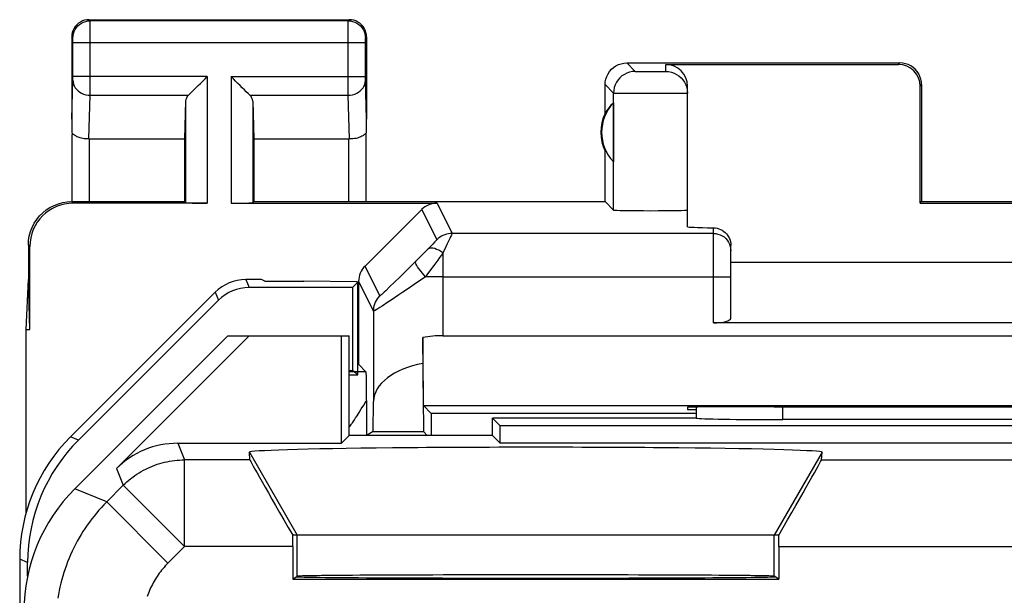
# Model space of a CAD drawing. Units: millimetres. Extents: x 60.7 to 83.9, y 113.3 to 162.3.
# Drawn here: x 60.7 to 72.1, y 155.7 to 162.3 of the extents above; entities that cross this region are included whole.
import ezdxf

# ---------------------------------------------------------------- set-up
doc = ezdxf.new("R2010")
doc.units = ezdxf.units.MM
doc.header["$LTSCALE"] = 16.335
doc.layers.get('0').update_dxf_attribs({"linetype": 'CONTINUOUS'})
for name, color, linetype in [('DRAFT', 7, 'CONTINUOUS'), ('RACCORDO', 7, 'CONTINUOUS'), ('SUPERFICI', 7, 'CONTINUOUS')]:
    doc.layers.add(name, color=color, linetype=linetype)

msp = doc.modelspace()

# ---------------------------------------------------------------- linework, layer by layer
at = {"color": 250, "linetype": 'CONTINUOUS'}
for p, q in [((61.551, 162.332), (61.538, 162.345)), ((64.525, 162.332), (61.551, 162.332)), ((61.551, 162.319), (61.551, 162.327)), ((61.552, 162.294), (61.551, 162.319)), ((61.552, 162.145), (61.552, 162.294)), ((64.524, 162.267), (64.525, 162.314)), ((64.524, 162.171), (64.524, 162.267)), ((64.525, 162.332), (64.538, 162.345)), ((61.351, 162.132), (61.338, 162.145)), ((61.352, 162.123), (61.352, 162.126)), ((61.552, 161.507), (61.552, 162.145)), ((64.524, 161.674), (64.524, 162.171)), ((64.725, 162.132), (64.738, 162.145)), ((61.352, 162.119), (61.352, 162.123)), ((61.352, 162.112), (61.352, 162.119)), ((61.352, 162.102), (61.352, 162.112)), ((61.352, 162.089), (61.352, 162.102)), ((61.352, 161.683), (61.352, 162.089)), ((61.352, 162.082), (64.724, 162.082)), ((64.724, 162.119), (64.724, 162.123)), ((64.724, 162.112), (64.724, 162.119)), ((64.724, 162.105), (64.724, 162.112)), ((64.724, 162.094), (64.724, 162.105)), ((64.724, 162.082), (64.724, 162.094)), ((64.724, 161.686), (64.724, 162.082)), ((67.738, 161.845), (67.835, 161.748)), ((68.188, 161.748), (68.188, 161.827)), ((70.871, 161.827), (70.888, 161.845)), ((62.901, 161.689), (61.352, 161.689)), ((61.352, 161.672), (61.352, 161.683)), ((61.352, 161.662), (61.352, 161.672)), ((62.901, 161.689), (62.901, 160.227)), ((63.175, 161.689), (63.175, 160.227)), ((63.175, 161.689), (64.724, 161.689)), ((64.524, 161.558), (64.524, 161.674)), ((64.724, 161.674), (64.724, 161.686)), ((64.724, 161.663), (64.724, 161.674)), ((67.91, 161.745), (67.942, 161.745)), ((67.942, 161.745), (67.995, 161.745)), ((67.995, 161.745), (68.05, 161.745)), ((68.05, 161.745), (68.101, 161.745)), ((68.101, 161.745), (68.13, 161.745)), ((68.13, 161.745), (68.155, 161.746)), ((61.338, 161.197), (61.352, 161.649)), ((64.525, 161.473), (64.524, 161.558)), ((64.724, 161.656), (64.724, 161.663)), ((64.724, 161.65), (64.724, 161.656)), ((64.724, 161.647), (64.724, 161.65)), ((64.738, 161.197), (64.724, 161.647)), ((67.488, 161.595), (67.585, 161.498)), ((71.121, 161.578), (71.138, 161.595)), ((61.536, 160.968), (61.552, 161.473)), ((61.552, 161.473), (61.552, 161.507)), ((61.552, 161.473), (62.685, 161.473)), ((63.391, 161.473), (64.525, 161.473)), ((64.54, 160.968), (64.525, 161.473)), ((67.585, 160.148), (67.585, 161.498)), ((67.646, 161.496), (67.699, 161.496)), ((67.699, 161.496), (67.803, 161.495)), ((67.803, 161.495), (67.971, 161.495)), ((67.971, 161.495), (68.146, 161.495)), ((68.146, 161.495), (68.264, 161.495)), ((68.264, 161.495), (68.358, 161.496)), ((68.358, 161.496), (68.402, 161.496)), ((62.651, 161.403), (62.651, 160.232)), ((63.425, 161.403), (63.425, 160.232)), ((61.542, 160.245), (61.542, 160.968)), ((64.535, 160.245), (64.535, 160.968)), ((61.355, 160.227), (61.338, 160.245)), ((65.55, 160.227), (65.725, 159.878)), ((65.374, 160.154), (65.548, 159.805)), ((68.738, 159.878), (65.725, 159.878)), ((68.738, 158.845), (68.738, 159.943)), ((60.856, 159.728), (60.838, 159.745)), ((65.501, 159.754), (65.474, 159.727)), ((65.522, 159.776), (65.501, 159.754)), ((65.699, 159.82), (65.665, 159.75)), ((65.384, 159.635), (65.337, 159.588)), ((65.428, 159.679), (65.384, 159.635)), ((65.474, 159.727), (65.428, 159.679)), ((65.619, 159.655), (65.619, 158.697)), ((68.936, 159.704), (68.938, 159.678)), ((65.268, 159.519), (65.196, 159.447)), ((65.337, 159.588), (65.268, 159.519)), ((65.558, 159.569), (65.513, 159.507)), ((64.892, 159.156), (64.72, 159.5)), ((65.196, 159.447), (65.125, 159.378)), ((65.442, 159.411), (65.419, 159.378)), ((65.513, 159.507), (65.442, 159.411)), ((63.345, 159.345), (63.383, 159.253)), ((64.819, 158.98), (64.647, 159.324)), ((65.06, 159.314), (65.004, 159.26)), ((65.125, 159.378), (65.06, 159.314)), ((65.619, 159.378), (65.419, 159.378)), ((65.619, 159.378), (68.938, 159.378)), ((62.992, 159.199), (63.03, 159.107)), ((65.02, 159.109), (64.982, 159.083)), ((64.819, 158.98), (64.819, 157.939)), ((64.73, 158.281), (64.538, 158.281)), ((64.705, 157.897), (64.735, 157.947)), ((64.628, 157.774), (64.651, 157.811)), ((64.651, 157.811), (64.677, 157.852)), ((64.677, 157.852), (64.705, 157.897)), ((64.574, 157.692), (64.583, 157.705)), ((64.583, 157.705), (64.597, 157.726)), ((64.597, 157.726), (64.612, 157.749)), ((64.612, 157.749), (64.628, 157.774)), ((64.553, 157.661), (64.561, 157.673)), ((61.415, 157.493), (61.324, 157.531)), ((60.83, 156.079), (60.738, 156.117))]:
    msp.add_line(p, q, dxfattribs=at)
at = {"color": 7, "linetype": 'CONTINUOUS'}
for p, q in [((61.538, 162.345), (64.538, 162.345)), ((61.338, 162.145), (61.338, 161.197)), ((64.738, 162.145), (64.738, 161.197)), ((67.738, 161.845), (70.888, 161.845)), ((68.188, 161.827), (70.871, 161.827)), ((67.488, 161.263), (67.488, 161.595)), ((68.438, 159.955), (68.438, 161.577)), ((71.121, 160.227), (71.121, 161.578)), ((71.138, 161.595), (71.138, 160.245)), ((62.651, 161.403), (62.638, 160.968)), ((63.425, 161.403), (63.438, 160.968)), ((67.584, 161.384), (67.584, 160.706)), ((61.342, 160.245), (61.342, 161.02)), ((64.735, 160.245), (64.735, 161.019)), ((61.542, 160.968), (62.638, 160.968)), ((63.438, 160.968), (64.535, 160.968)), ((67.488, 160.245), (67.488, 160.827)), ((61.338, 160.245), (62.638, 160.245)), ((62.901, 160.227), (61.355, 160.227)), ((62.638, 160.245), (62.651, 160.232)), ((63.175, 160.227), (65.55, 160.227)), ((63.438, 160.245), (63.425, 160.232)), ((63.438, 160.245), (67.488, 160.245)), ((67.488, 160.245), (67.585, 160.148)), ((71.121, 160.227), (71.138, 160.245)), ((71.121, 160.227), (72.756, 160.227)), ((71.138, 160.245), (72.738, 160.245)), ((64.72, 159.5), (65.374, 160.154)), ((60.838, 159.745), (60.838, 159.345)), ((60.856, 158.768), (60.856, 159.728)), ((68.938, 158.901), (68.938, 159.74)), ((68.938, 159.545), (74.938, 159.545)), ((63.527, 159.345), (63.345, 159.345)), ((63.565, 159.326), (63.527, 159.345)), ((63.565, 159.326), (64.015, 159.326)), ((64.626, 159.32), (64.015, 159.326)), ((64.577, 159.253), (64.638, 159.314)), ((64.638, 159.314), (64.626, 159.32)), ((64.638, 158.245), (64.638, 159.314)), ((64.647, 158.364), (64.647, 159.324)), ((62.992, 159.199), (61.324, 157.531)), ((64.577, 159.253), (63.383, 159.253)), ((64.577, 159.253), (64.577, 158.294)), ((61.415, 157.493), (63.03, 159.107)), ((75.138, 158.845), (68.738, 158.845)), ((60.812, 156.654), (60.812, 158.768)), ((65.393, 157.89), (65.386, 158.677)), ((65.386, 158.677), (65.386, 158.377)), ((65.619, 158.697), (78.257, 158.697)), ((64.538, 158.294), (64.577, 158.294)), ((64.638, 158.245), (64.577, 158.294)), ((64.647, 158.364), (64.638, 158.364)), ((64.73, 158.281), (64.647, 158.364)), ((65.386, 158.377), (65.393, 157.59)), ((64.538, 158.245), (64.638, 158.245)), ((64.732, 158.218), (64.733, 158.16)), ((64.733, 158.16), (64.734, 158.085)), ((64.734, 158.085), (64.735, 157.997)), ((64.735, 157.997), (64.736, 157.909)), ((64.813, 157.59), (64.819, 157.939)), ((64.736, 157.909), (64.736, 157.798)), ((65.393, 157.89), (65.482, 157.801)), ((65.393, 157.89), (78.483, 157.89)), ((68.438, 157.872), (68.438, 157.845)), ((68.438, 157.845), (68.539, 157.845)), ((69.438, 157.877), (69.497, 157.877)), ((64.736, 157.798), (64.736, 157.692)), ((65.482, 157.801), (65.482, 157.545)), ((68.539, 157.801), (65.482, 157.801)), ((64.736, 157.692), (64.736, 157.597)), ((64.736, 157.597), (64.736, 157.543)), ((64.813, 157.59), (64.738, 157.545)), ((64.813, 157.59), (65.393, 157.59)), ((65.438, 157.545), (65.393, 157.59)), ((60.83, 155.922), (60.83, 156.079))]:
    msp.add_line(p, q, dxfattribs=at)
for points in [[(61.538, 162.345), (61.512, 162.343), (61.486, 162.338), (61.462, 162.33), (61.438, 162.318), (61.416, 162.304), (61.397, 162.286), (61.379, 162.267), (61.365, 162.245), (61.353, 162.222), (61.345, 162.197), (61.34, 162.171), (61.338, 162.145)], [(64.738, 162.145), (64.736, 162.171), (64.731, 162.197), (64.723, 162.222), (64.711, 162.245), (64.697, 162.267), (64.679, 162.286), (64.66, 162.304), (64.638, 162.318), (64.615, 162.33), (64.59, 162.338), (64.564, 162.343), (64.538, 162.345)], [(67.488, 161.595), (67.49, 161.628), (67.497, 161.66), (67.507, 161.691), (67.522, 161.72), (67.54, 161.747), (67.561, 161.772), (67.586, 161.793), (67.613, 161.811), (67.642, 161.826), (67.673, 161.836), (67.705, 161.843), (67.738, 161.845)], [(71.138, 161.595), (71.136, 161.628), (71.13, 161.66), (71.119, 161.691), (71.105, 161.72), (71.086, 161.747), (71.065, 161.772), (71.04, 161.793), (71.013, 161.811), (70.984, 161.826), (70.953, 161.836), (70.921, 161.843), (70.888, 161.845)], [(62.685, 161.473), (62.703, 161.492), (62.724, 161.513), (62.747, 161.535), (62.771, 161.559), (62.796, 161.584), (62.822, 161.61), (62.848, 161.636), (62.875, 161.662), (62.901, 161.689)], [(63.391, 161.473), (63.372, 161.491), (63.351, 161.512), (63.329, 161.535), (63.305, 161.559), (63.28, 161.584), (63.254, 161.61), (63.228, 161.636), (63.202, 161.663), (63.175, 161.689)], [(68.188, 161.748), (68.221, 161.745), (68.253, 161.739), (68.284, 161.729), (68.313, 161.714), (68.34, 161.696), (68.365, 161.674), (68.386, 161.65), (68.405, 161.623), (68.419, 161.593), (68.43, 161.562), (68.436, 161.53), (68.438, 161.498)], [(61.536, 160.968), (61.517, 160.968), (61.499, 160.969), (61.482, 160.971), (61.465, 160.974), (61.45, 160.977), (61.436, 160.981), (61.424, 160.985), (61.413, 160.989), (61.402, 160.994), (61.393, 160.998), (61.385, 161.003), (61.378, 161.007), (61.371, 161.012), (61.365, 161.016), (61.36, 161.02), (61.356, 161.023), (61.352, 161.026), (61.349, 161.029), (61.347, 161.03), (61.345, 161.031), (61.343, 161.03), (61.342, 161.028), (61.342, 161.024), (61.342, 161.02)], [(64.734, 161.02), (64.734, 161.024), (64.733, 161.029), (64.732, 161.031), (64.73, 161.031), (64.727, 161.029), (64.723, 161.026), (64.719, 161.023), (64.714, 161.018), (64.708, 161.014), (64.701, 161.009), (64.693, 161.004), (64.684, 160.999), (64.673, 160.994), (64.662, 160.989), (64.649, 160.984), (64.634, 160.979), (64.617, 160.975), (64.6, 160.972), (64.581, 160.969), (64.561, 160.968), (64.54, 160.968)], [(60.838, 159.745), (60.841, 159.797), (60.849, 159.848), (60.862, 159.899), (60.881, 159.948), (60.905, 159.995), (60.934, 160.039), (60.967, 160.08), (61.003, 160.116), (61.043, 160.149), (61.087, 160.178), (61.134, 160.202), (61.184, 160.221), (61.234, 160.234), (61.286, 160.242), (61.338, 160.245)], [(68.738, 159.943), (68.759, 159.941), (68.78, 159.938), (68.8, 159.932), (68.82, 159.924), (68.839, 159.914), (68.856, 159.902), (68.872, 159.889), (68.887, 159.874), (68.9, 159.858), (68.911, 159.84), (68.921, 159.821), (68.929, 159.801), (68.934, 159.781), (68.937, 159.761), (68.938, 159.74)], [(64.73, 158.281), (64.73, 158.278), (64.731, 158.27), (64.731, 158.257), (64.732, 158.24), (64.732, 158.218)]]:
    msp.add_lwpolyline(points, dxfattribs=at)
at = {"color": 250, "linetype": 'CONTINUOUS'}
for points in [[(61.351, 162.132), (61.353, 162.158), (61.358, 162.184), (61.366, 162.208), (61.378, 162.232), (61.393, 162.254), (61.41, 162.273), (61.429, 162.29), (61.451, 162.305), (61.475, 162.317), (61.499, 162.325), (61.525, 162.33), (61.551, 162.332)], [(61.551, 162.327), (61.551, 162.329), (61.551, 162.331), (61.551, 162.332)], [(64.525, 162.314), (64.525, 162.324), (64.525, 162.327), (64.525, 162.329), (64.525, 162.331), (64.525, 162.332)], [(64.525, 162.332), (64.551, 162.33), (64.577, 162.325), (64.601, 162.317), (64.625, 162.305), (64.647, 162.29), (64.666, 162.273), (64.684, 162.254), (64.698, 162.232), (64.71, 162.208), (64.718, 162.184), (64.723, 162.158), (64.725, 162.132)], [(61.352, 162.126), (61.352, 162.127), (61.352, 162.128), (61.351, 162.129), (61.351, 162.13), (61.351, 162.131), (61.351, 162.131), (61.351, 162.132), (61.351, 162.132)], [(64.724, 162.123), (64.724, 162.126), (64.725, 162.127), (64.725, 162.128), (64.725, 162.129), (64.725, 162.13), (64.725, 162.131), (64.725, 162.131), (64.725, 162.132), (64.725, 162.132)], [(67.835, 161.748), (67.803, 161.745), (67.771, 161.739), (67.74, 161.728), (67.71, 161.714), (67.683, 161.696), (67.659, 161.674), (67.637, 161.65), (67.619, 161.623), (67.605, 161.593), (67.594, 161.562), (67.588, 161.53), (67.585, 161.498)], [(67.835, 161.748), (67.837, 161.747), (67.84, 161.747), (67.845, 161.747), (67.852, 161.746), (67.86, 161.746), (67.87, 161.746), (67.882, 161.745), (67.91, 161.745)], [(68.155, 161.746), (68.165, 161.746), (68.173, 161.746), (68.18, 161.747), (68.184, 161.747), (68.187, 161.747), (68.188, 161.748)], [(61.352, 161.649), (61.352, 161.653), (61.352, 161.662)], [(61.352, 161.646), (61.354, 161.623), (61.359, 161.601), (61.367, 161.58), (61.379, 161.56), (61.394, 161.541), (61.411, 161.524), (61.43, 161.509), (61.452, 161.496), (61.475, 161.486), (61.5, 161.479), (61.526, 161.474), (61.552, 161.473)], [(64.525, 161.473), (64.55, 161.474), (64.576, 161.479), (64.601, 161.486), (64.624, 161.496), (64.646, 161.509), (64.665, 161.524), (64.683, 161.541), (64.697, 161.56), (64.709, 161.58), (64.717, 161.601), (64.723, 161.623), (64.724, 161.646)], [(67.585, 161.498), (67.589, 161.497), (67.596, 161.497), (67.608, 161.497), (67.646, 161.496)], [(68.402, 161.496), (68.417, 161.497), (68.429, 161.497), (68.436, 161.497), (68.438, 161.498)], [(65.725, 159.878), (65.703, 159.877), (65.682, 159.874), (65.66, 159.87), (65.639, 159.863), (65.619, 159.855), (65.6, 159.845), (65.582, 159.833), (65.564, 159.82), (65.548, 159.805)], [(65.725, 159.878), (65.724, 159.876), (65.722, 159.871), (65.719, 159.863), (65.714, 159.851), (65.707, 159.837), (65.699, 159.82)], [(68.738, 159.878), (68.764, 159.877), (68.79, 159.871), (68.815, 159.863), (68.838, 159.851), (68.86, 159.837), (68.879, 159.82), (68.897, 159.8), (68.911, 159.778), (68.923, 159.755), (68.931, 159.73), (68.936, 159.704)], [(65.548, 159.805), (65.548, 159.804), (65.546, 159.801), (65.542, 159.797), (65.537, 159.792), (65.53, 159.785), (65.522, 159.776)], [(65.665, 159.75), (65.636, 159.689), (65.619, 159.655)], [(65.619, 159.655), (65.594, 159.671), (65.57, 159.684), (65.546, 159.694), (65.524, 159.702), (65.503, 159.706), (65.484, 159.708), (65.468, 159.706), (65.453, 159.701), (65.442, 159.693)], [(65.619, 159.655), (65.6, 159.627), (65.579, 159.599), (65.558, 159.569)], [(65.419, 159.378), (65.4, 159.399), (65.382, 159.419), (65.366, 159.439), (65.351, 159.458), (65.338, 159.476), (65.326, 159.493), (65.317, 159.508), (65.31, 159.521), (65.305, 159.533), (65.303, 159.543), (65.302, 159.55), (65.304, 159.555)], [(65.419, 159.378), (65.366, 159.342), (65.313, 159.306), (65.26, 159.271), (65.208, 159.236), (65.157, 159.201), (65.109, 159.168), (65.02, 159.109)], [(65.004, 159.26), (64.959, 159.217), (64.941, 159.2), (64.926, 159.186), (64.914, 159.174), (64.904, 159.166), (64.898, 159.16), (64.893, 159.157), (64.892, 159.156)], [(64.819, 158.98), (64.82, 159.001), (64.823, 159.023), (64.827, 159.044), (64.834, 159.065), (64.842, 159.085), (64.852, 159.105), (64.864, 159.123), (64.877, 159.14), (64.892, 159.156)], [(64.982, 159.083), (64.917, 159.04), (64.89, 159.023), (64.868, 159.009), (64.851, 158.998), (64.837, 158.989), (64.827, 158.983), (64.821, 158.98), (64.819, 158.98)], [(64.538, 157.64), (64.542, 157.645), (64.545, 157.65), (64.553, 157.661)], [(64.561, 157.673), (64.565, 157.679), (64.574, 157.692)]]:
    msp.add_lwpolyline(points, dxfattribs=at)
at = {"color": 7, "linetype": 'CONTINUOUS'}
for radius, start, end in [(0.49, 136.2077, 223.7923), (0.5, 154.1581, 205.8419)]:
    msp.add_arc((67.938, 161.045), radius, start, end, dxfattribs=at)
for centre, major_axis, ratio, start_param, end_param in [((68.188, 161.577), (0, 0.25), 0.999848, -1.570796, 0), ((70.871, 161.577), (-0.177, -0.177), 0.999695, 2.356347, 3.926839), ((62.901, 161.401), (0.25, 0), 0.57735, 2.617994, 3.124139), ((63.175, 161.401), (0.25, 0), 0.57735, 0.017453, 0.523599), ((67.892, 161.045), (0.46, 0), 0.994988, 2.305328, 2.644816), ((61.438, 157.89), (-0.1, 3.314), 0.002101, 0.069673, 0.336979), ((64.638, 157.89), (0.1, 3.314), 0.002101, -0.336979, -0.069673), ((61.542, 160.852), (0.2, 0), 0.57735, 1.570796, 1.596988), ((64.535, 160.852), (0.2, 0), 0.57735, 1.544605, 1.570796), ((61.356, 159.727), (0.354, -0.354), 0.999695, 2.356347, 3.926839), ((62.901, 160.232), (0.25, 0), 0.017455, -3.124139, -1.570796), ((63.175, 160.232), (0.25, 0), 0.017455, -1.570796, -0.017453), ((65.55, 159.977), (-0.112, 0.224), 0.99981, -0.463541, 0.321857), ((68.012, 160.148), (0.426, 0), 0.017455, -3.124139, 0), ((69.438, 159.955), (1, 0), 0.017455, -3.141593, -2.346194), ((64.897, 159.324), (-0.112, 0.224), 0.99981, 0.321857, 1.107103), ((63.345, 158.845), (-0.191, 0.462), 0.999955, -0.392683, 0.392683), ((63.383, 158.753), (-0.191, 0.462), 0.999955, -0.392683, 0.392683), ((68.738, 158.901), (0.2, 0), 0.28, -1.570796, 0), ((65.619, 158.235), (0.8, 0), 0.57735, 1.570796, 1.866141), ((65.619, 157.935), (0.8, 0), 0.57735, 1.866141, 3.132866), ((69.438, 157.872), (1, 0), 0.005236, 1.570796, 3.141593), ((71.938, 157.954), (15, 0), 0.005236, -1.734278, -1.407315), ((62.83, 156.079), (1.848, -0.765), 0.999955, 2.748909, 3.534276)]:
    msp.add_ellipse(centre, major_axis=major_axis, ratio=ratio, start_param=start_param, end_param=end_param, dxfattribs=at)
at = {"layer": 'DRAFT', "color": 7, "linetype": 'CONTINUOUS'}
for p, q in [((62.638, 160.968), (62.638, 160.245)), ((63.438, 160.968), (63.438, 160.245)), ((60.812, 158.768), (60.838, 159.345)), ((60.856, 158.768), (60.838, 159.345)), ((60.812, 158.768), (60.856, 158.768))]:
    msp.add_line(p, q, dxfattribs=at)
at = {"layer": 'RACCORDO', "color": 7, "linetype": 'CONTINUOUS'}
msp.add_line((60.738, 156.117), (60.738, 119.573), dxfattribs=at)
msp.add_ellipse((62.738, 156.116), major_axis=(1.848, -0.765), ratio=0.999955, start_param=2.748909, end_param=3.534276, dxfattribs=at)
at = {"layer": 'SUPERFICI', "color": 7, "linetype": 'CONTINUOUS'}
for p, q in [((63.138, 158.695), (61.374, 156.931)), ((61.853, 157.163), (63.385, 158.695)), ((63.138, 158.695), (64.538, 158.695)), ((64.449, 157.456), (64.449, 158.695)), ((64.538, 157.545), (64.538, 158.695)), ((66.188, 157.545), (66.188, 157.745)), ((66.277, 157.656), (66.188, 157.745)), ((68.538, 157.745), (66.188, 157.745)), ((68.538, 157.745), (68.539, 157.746)), ((74.34, 157.729), (69.537, 157.729)), ((66.277, 157.456), (66.277, 157.656)), ((77.599, 157.656), (66.277, 157.656)), ((64.538, 157.545), (64.449, 157.456)), ((66.188, 157.545), (64.538, 157.545)), ((66.188, 157.545), (66.277, 157.456)), ((62.56, 157.456), (64.449, 157.456)), ((77.599, 157.456), (66.277, 157.456)), ((63.393, 157.264), (63.386, 157.352)), ((69.983, 157.264), (69.99, 157.352)), ((69.49, 156.395), (63.886, 156.395)), ((63.886, 156.264), (63.886, 155.886)), ((69.491, 156.264), (69.491, 155.886)), ((63.886, 155.886), (63.938, 155.921)), ((63.886, 155.886), (69.491, 155.886)), ((69.491, 155.886), (69.438, 155.921))]:
    msp.add_line(p, q, dxfattribs=at)
at = {"layer": 'SUPERFICI', "color": 250, "linetype": 'CONTINUOUS'}
for p, q in [((69.537, 157.729), (69.537, 157.877)), ((62.56, 157.456), (62.64, 157.264)), ((62.64, 156.264), (62.64, 157.264)), ((63.393, 157.264), (62.64, 157.264)), ((63.386, 157.352), (63.938, 156.395)), ((69.99, 157.352), (69.438, 156.395)), ((69.983, 157.264), (73.893, 157.264)), ((61.853, 157.163), (61.933, 156.971)), ((61.741, 156.779), (61.374, 156.931)), ((61.933, 156.971), (61.741, 156.779)), ((62.64, 156.264), (61.933, 156.971)), ((62.448, 156.072), (61.741, 156.779)), ((63.938, 155.921), (63.938, 156.395)), ((69.438, 155.921), (69.438, 156.395)), ((62.64, 156.264), (62.448, 156.072)), ((63.886, 156.264), (62.64, 156.264)), ((69.491, 156.264), (74.386, 156.264))]:
    msp.add_line(p, q, dxfattribs=at)
for points in [[(61.933, 156.971), (61.954, 156.991), (61.975, 157.011), (61.997, 157.03), (62.02, 157.048), (62.043, 157.066), (62.066, 157.083), (62.09, 157.099), (62.115, 157.115), (62.14, 157.13), (62.165, 157.144), (62.191, 157.157), (62.217, 157.17), (62.244, 157.182), (62.271, 157.193), (62.298, 157.203), (62.325, 157.213), (62.353, 157.222), (62.381, 157.23), (62.409, 157.237), (62.438, 157.243), (62.466, 157.248), (62.495, 157.253), (62.524, 157.257), (62.553, 157.26), (62.582, 157.262), (62.611, 157.263), (62.64, 157.264)], [(61.741, 156.779), (61.71, 156.747), (61.68, 156.716), (61.651, 156.683), (61.623, 156.65), (61.595, 156.616), (61.568, 156.582), (61.542, 156.547), (61.517, 156.512), (61.492, 156.476), (61.468, 156.439), (61.445, 156.402), (61.423, 156.365), (61.401, 156.327), (61.381, 156.288), (61.361, 156.249), (61.342, 156.21), (61.324, 156.17), (61.307, 156.13), (61.291, 156.089), (61.276, 156.049), (61.261, 156.007), (61.247, 155.966), (61.235, 155.924), (61.223, 155.882), (61.212, 155.84), (61.202, 155.797), (61.193, 155.755), (61.185, 155.712), (61.178, 155.669)], [(62.448, 156.072), (62.432, 156.056), (62.417, 156.04), (62.403, 156.024), (62.389, 156.007), (62.375, 155.991), (62.361, 155.973), (62.348, 155.956), (62.336, 155.938), (62.323, 155.92), (62.311, 155.902), (62.3, 155.883), (62.289, 155.865), (62.278, 155.846), (62.268, 155.826), (62.258, 155.807), (62.248, 155.787), (62.239, 155.767), (62.231, 155.747), (62.223, 155.727), (62.215, 155.707), (62.208, 155.686)]]:
    msp.add_lwpolyline(points, dxfattribs=at)
at = {"layer": 'SUPERFICI', "color": 7, "linetype": 'CONTINUOUS'}
for centre, major_axis, ratio, start_param, end_param in [((69.038, -4.031), (-0.5, 162.482), 0.000109, 0.084297, 0.093196), ((69.536, 157.747), (1, 0), 0.01767, -3.066173, -1.570316), ((62.56, 156.456), (-0.383, 0.924), 0.999822, -0.392636, 0.392636), ((66.688, 157.352), (3.302, 0), 0.017456, -0.001351, 3.142944), ((63.97, 156.264), (-0.577, 1), 0.006545, 0.013674, 1.435459), ((69.406, 156.264), (0.577, 1), 0.006545, -1.435459, -0.013674), ((62.788, 155.516), (1.848, -0.766), 0.999822, 2.748957, 3.534229), ((63.894, 156.264), (0, 1), 0.008727, 1.439238, 1.570796), ((69.482, 156.264), (0, 1), 0.008727, -1.570796, -1.439238), ((66.688, 155.916), (2.758, 0), 0.005818, 3.141593, 6.283185), ((66.688, 155.921), (2.75, 0), 0.005818, 0.008727, 3.132866)]:
    msp.add_ellipse(centre, major_axis=major_axis, ratio=ratio, start_param=start_param, end_param=end_param, dxfattribs=at)

doc.saveas('drawing.dxf')
